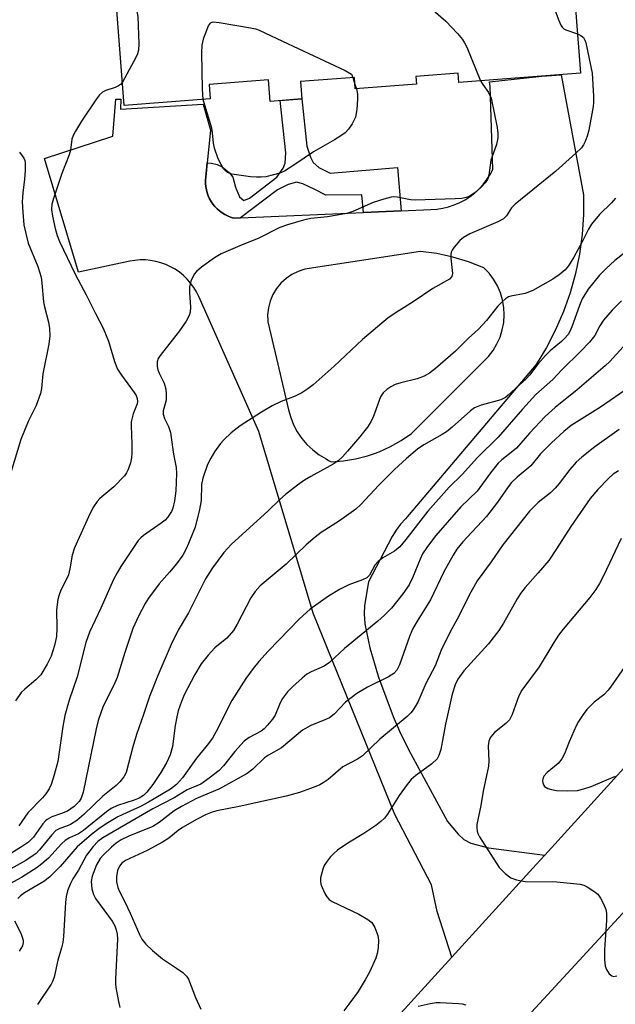
# Model space of a CAD drawing. Units: inches. Extents: x 1261761 to 1267761, y 485454 to 489455.
# Drawn here: x 1262333 to 1262469, y 487711 to 487936 of the extents above; entities that cross this region are included whole.
import ezdxf

# ---------------------------------------------------------------- set-up
doc = ezdxf.new("R2010")
doc.units = ezdxf.units.IN
doc.header["$MEASUREMENT"] = 0
for name, color, linetype in [('BLDG-Footprint', 5, 'Continuous'), ('TRANS-Driveway', 251, 'Continuous'), ('TRANS-Non Street Sidewalk', 7, 'Continuous'), ('TRANS-Road', 130, 'Continuous'), ('Undefined', 1, 'Continuous')]:
    doc.layers.add(name, color=color, linetype=linetype)

msp = doc.modelspace()

# ---------------------------------------------------------------- linework, layer by layer
at = {"layer": 'BLDG-Footprint', "elevation": 222.1}
msp.add_lwpolyline([(1262459.13, 487951.29), (1262461.24, 487923.7), (1262433.52, 487921.57), (1262433.35, 487923.72), (1262423.72, 487922.98), (1262423.86, 487921.18), (1262409.91, 487920.11), (1262409.71, 487922.73), (1262397.4, 487921.79), (1262397.7, 487917.83), (1262390.48, 487917.28), (1262390.1, 487922.18), (1262376.58, 487921.14), (1262376.84, 487917.86), (1262357.21, 487916.35), (1262355.55, 487938.05)], dxfattribs=at)
at = {"layer": 'TRANS-Driveway'}
for points in [[(1262453.11, 487745.36, 0), (1262451.13, 487743.18, 0), (1262431.91, 487722.05, 0), (1262428.59, 487732.47, 0), (1262427.26, 487738.52, 0), (1262418.95, 487754.61, 0), (1262400.32, 487800.55, 0), (1262387.88, 487841.95, 0), (1262374.21, 487872.74, 0), (1262373.68, 487873.81, 0), (1262373.07, 487874.83, 0), (1262372.36, 487875.8, 0), (1262371.58, 487876.7, 0), (1262370.72, 487877.54, 0), (1262369.8, 487878.29, 0), (1262368.81, 487878.97, 0), (1262367.77, 487879.56, 0), (1262366.68, 487880.06, 0), (1262365.56, 487880.46, 0), (1262364.4, 487880.77, 0), (1262363.22, 487880.98, 0), (1262362.03, 487881.09, 0), (1262360.84, 487881.09, 0), (1262359.65, 487880.99, 0), (1262358.47, 487880.8, 0), (1262346.75, 487878.3, 0), (1262339.02, 487904.26, 0), (1262354.64, 487909.33, 0), (1262355.31, 487917.8, 0), (1262356.38, 487917.81, 0), (1262356.41, 487917.81, 0), (1262356.35, 487915.5, 0), (1262375.24, 487916.67, 0), (1262376.92, 487910.67, 0), (1262376.14, 487903.28, 0), (1262375.79, 487899.99, 0), (1262375.74, 487899.27, 0), (1262375.75, 487898.54, 0), (1262375.82, 487897.82, 0), (1262375.95, 487897.11, 0), (1262376.14, 487896.41, 0), (1262376.39, 487895.73, 0), (1262376.69, 487895.07, 0), (1262377.05, 487894.44, 0), (1262377.45, 487893.84, 0), (1262377.91, 487893.28, 0), (1262378.41, 487892.76, 0), (1262378.95, 487892.28, 0), (1262379.53, 487891.84, 0), (1262380.15, 487891.46, 0), (1262380.58, 487891.24, 0), (1262380.79, 487891.13, 0), (1262381.46, 487890.85, 0), (1262382.15, 487890.63, 0), (1262383.72, 487890.7, 0), (1262411.77, 487891.95, 0), (1262420.37, 487892.33, 0), (1262427.16, 487892.63, 0), (1262428.52, 487892.72, 0), (1262429.86, 487892.92, 0), (1262431.18, 487893.24, 0), (1262432.48, 487893.67, 0), (1262433.73, 487894.2, 0), (1262434.93, 487894.84, 0), (1262436.07, 487895.58, 0), (1262437.14, 487896.42, 0), (1262438.14, 487897.34, 0), (1262439.06, 487898.34, 0), (1262439.9, 487899.42, 0), (1262440.63, 487900.56, 0), (1262441.27, 487901.76, 0), (1262440.63, 487920.66, 0), (1262440.51, 487921.72, 0), (1262452.42, 487923.02, 0), (1262456.83, 487923.36, 0), (1262461.98, 487895.99, 0), (1262461.98, 487891.45, 0), (1262461.67, 487886.92, 0), (1262461.06, 487882.43, 0), (1262460.14, 487877.98, 0), (1262458.91, 487873.61, 0), (1262457.4, 487869.34, 0), (1262455.6, 487865.17, 0), (1262453.51, 487861.14, 0), (1262451.16, 487857.26, 0), (1262421.33, 487822.05, 0), (1262420.22, 487820.8, 0), (1262419.22, 487819.46, 0), (1262418.34, 487818.04, 0), (1262412.92, 487807.66, 0), (1262411.98, 487802.24, 0), (1262411.91, 487800.41, 0), (1262412.09, 487798.08, 0), (1262413.19, 487792.59, 0), (1262415.23, 487785.89, 0), (1262418.55, 487776.99, 0), (1262419.98, 487773.64, 0), (1262422.07, 487769.41, 0), (1262430.95, 487753.01, 0), (1262433.36, 487750.08, 0), (1262434.63, 487748.86, 0), (1262436.29, 487748.09, 0), (1262440.32, 487747.03, 0)], [(1262428.51, 487882.54, 0), (1262424.8, 487883.02, 0), (1262398.4, 487878.97, 0), (1262396.88, 487878.48, 0), (1262395.45, 487877.78, 0), (1262394.13, 487876.88, 0), (1262392.95, 487875.8, 0), (1262391.94, 487874.57, 0), (1262391.12, 487873.2, 0), (1262390.49, 487871.73, 0), (1262390.09, 487870.19, 0), (1262389.9, 487868.6, 0), (1262389.94, 487867.28, 0), (1262389.95, 487867, 0), (1262391.94, 487858.6, 0), (1262394.7, 487846.94, 0), (1262395.17, 487845.18, 0), (1262395.83, 487843.49, 0), (1262396.68, 487841.88, 0), (1262397.7, 487840.38, 0), (1262398.88, 487839, 0), (1262400.2, 487837.75, 0), (1262401.66, 487836.67, 0), (1262403.23, 487835.75, 0), (1262403.8, 487835.37, 0), (1262404.4, 487835.03, 0), (1262407.2, 487835.25, 0), (1262409.98, 487835.71, 0), (1262412.71, 487836.41, 0), (1262414.31, 487836.97, 0), (1262415.36, 487837.34, 0), (1262417.92, 487838.51, 0), (1262420.37, 487839.89, 0), (1262422.69, 487841.48, 0), (1262440.29, 487859.09, 0), (1262441.34, 487860.45, 0), (1262442.22, 487861.93, 0), (1262442.92, 487863.5, 0), (1262443.43, 487865.15, 0), (1262443.75, 487866.84, 0), (1262443.86, 487868.56, 0), (1262443.77, 487870.28, 0), (1262443.48, 487871.97, 0), (1262442.99, 487873.62, 0), (1262442.31, 487875.21, 0), (1262441.87, 487875.98, 0), (1262441.45, 487876.7, 0), (1262440.42, 487878.08, 0), (1262439.23, 487879.33, 0), (1262435.75, 487880.68, 0), (1262432.17, 487881.76, 0)]]:
    msp.add_polyline3d(points, close=True, dxfattribs=at)
at = {"layer": 'TRANS-Non Street Sidewalk'}
msp.add_lwpolyline([(1262420.37, 487892.33), (1262411.77, 487891.95), (1262411.43, 487895.98), (1262403.16, 487895.91), (1262400.65, 487897.16), (1262397.96, 487898.48), (1262396.53, 487898.82), (1262394.62, 487898.34), (1262392.13, 487897.13), (1262383.72, 487890.7), (1262382.15, 487890.63), (1262381.46, 487890.85), (1262380.79, 487891.13), (1262380.58, 487891.24), (1262380.15, 487891.46), (1262379.53, 487891.84), (1262378.95, 487892.28), (1262378.41, 487892.76), (1262377.91, 487893.28), (1262377.45, 487893.84), (1262377.05, 487894.44), (1262376.69, 487895.07), (1262376.39, 487895.73), (1262376.14, 487896.41), (1262375.95, 487897.11), (1262375.82, 487897.82), (1262375.75, 487898.54), (1262375.74, 487899.27), (1262375.79, 487899.99), (1262376.14, 487903.28), (1262377.09, 487903.2), (1262378.42, 487902.87), (1262379.52, 487902.32), (1262381.21, 487900.94), (1262381.97, 487900), (1262382.56, 487897.69), (1262383.5, 487895.53), (1262384.51, 487894.69), (1262385.79, 487895.22), (1262392.02, 487899.98), (1262393.42, 487902.06), (1262393.94, 487903.14), (1262394.04, 487905.51), (1262392.75, 487917.45), (1262397.7, 487917.83), (1262398.86, 487907.04), (1262399.71, 487904.58), (1262400.31, 487903.3), (1262401.57, 487902.2), (1262404.21, 487900.91), (1262419.54, 487902.19)], close=True, dxfattribs=at)
at = {"layer": 'TRANS-Road'}
for points in [[(1262232.15, 487500.82), (1262294.87, 487571.5), (1262340.66, 487621.8), (1262364.54, 487648.05), (1262431.91, 487722.05), (1262451.13, 487743.18), (1262453.11, 487745.36), (1262473.41, 487767.66)], [(1262490.66, 487753.56), (1262380.72, 487634.27), (1262372.41, 487625.11), (1262358.84, 487610.15), (1262355.96, 487606.97), (1262270.81, 487515.47)]]:
    msp.add_lwpolyline(points, dxfattribs=at)
at = {"layer": 'Undefined'}
for p, q in [((1262409.32, 487922.7, 224), (1262409.82, 487921.21, 224)), ((1262409.82, 487921.21, 224), (1262410.16, 487920.13, 224))]:
    msp.add_line(p, q, dxfattribs=at)
for points, elevation in [([(1262447.62, 487950.41), (1262449.82, 487948.5), (1262451.91, 487946.18), (1262452.75, 487945.06), (1262453.47, 487943.46), (1262456.31, 487935.69), (1262456.77, 487934.64), (1262457.06, 487934.18), (1262457.44, 487933.82), (1262457.9, 487933.57), (1262460.56, 487932.68)], 220), ([(1262359.61, 487938.36), (1262360.1, 487937.75), (1262360.35, 487936.67), (1262360.51, 487930.38), (1262360.44, 487928.92), (1262360.2, 487928.08), (1262359.84, 487927.28), (1262356.8, 487921.69)], 224), ([(1262425.88, 487939.57), (1262430.56, 487935.53), (1262433.25, 487932.75), (1262434.36, 487931.36), (1262434.84, 487930.61), (1262435.32, 487929.65), (1262438.47, 487921.95)], 222), ([(1262375.24, 487917.73), (1262375.06, 487920.07), (1262374.92, 487928.32), (1262374.97, 487930.08), (1262375.39, 487931.77), (1262376.43, 487934.48), (1262376.85, 487935.11), (1262377.03, 487935.25), (1262377.49, 487935.38), (1262378.88, 487935.28), (1262385.97, 487934.08), (1262387.13, 487933.83), (1262387.97, 487933.54), (1262393.3, 487930.98), (1262407.56, 487924.34), (1262409.05, 487923.49), (1262409.32, 487922.7)], 224), ([(1262460.56, 487932.68), (1262461.33, 487932.33), (1262461.92, 487931.84), (1262462.28, 487931.27), (1262462.51, 487930.59), (1262463.94, 487923.71), (1262464.24, 487918.46), (1262464.26, 487917), (1262464.19, 487916.14), (1262463.16, 487910.73), (1262462.77, 487909.36), (1262462.3, 487908.09), (1262461.96, 487907.39), (1262461.46, 487906.67), (1262460.22, 487905.45), (1262455.65, 487901.37), (1262446.33, 487893.79), (1262445.54, 487892.96), (1262444.36, 487891.18), (1262443.67, 487890.5), (1262442.43, 487889.81), (1262436.03, 487887.07), (1262434.57, 487886.24), (1262433.71, 487885.54), (1262432.43, 487884.05), (1262431.98, 487883.36), (1262431.77, 487882.87), (1262431.67, 487882.35), (1262431.66, 487881.53), (1262432.05, 487877.98), (1262431.89, 487877.29), (1262431.38, 487876.73), (1262427.56, 487874.61), (1262423.1, 487871.53), (1262419.8, 487869.52), (1262417.38, 487867.89), (1262411.58, 487862.99), (1262405.12, 487856.84), (1262400.27, 487852.59), (1262399.12, 487851.69), (1262397.69, 487850.79), (1262396.2, 487849.99), (1262392.97, 487848.8), (1262390.96, 487847.8), (1262388.5, 487846.37), (1262383.65, 487843.28), (1262381.62, 487841.63), (1262379.89, 487840.08), (1262379.13, 487839.21), (1262377.78, 487837.33), (1262376.94, 487835.9), (1262376.2, 487834.43), (1262375.17, 487831.34), (1262374.84, 487829.9), (1262374.74, 487826.24), (1262374.38, 487824.21), (1262373.35, 487820.16), (1262371.51, 487815.53), (1262370.55, 487813.79), (1262369.12, 487811.77), (1262367.56, 487809.85), (1262365.14, 487807.19), (1262362.78, 487803.94), (1262362.02, 487802.7), (1262360.48, 487799.86), (1262359.19, 487797.01), (1262357.32, 487791.55), (1262355.58, 487785.85), (1262354.84, 487784.07), (1262352.44, 487779.31), (1262351.26, 487776.04), (1262350.78, 487774.12), (1262347.82, 487759.66), (1262347.4, 487758.3), (1262346.94, 487757.56), (1262345.82, 487756.45), (1262344.24, 487755.38), (1262342.94, 487754.8), (1262340.73, 487754.06), (1262339.62, 487753.46), (1262339.23, 487753.14), (1262338.66, 487752.5), (1262336.5, 487749.42), (1262335.36, 487748.32), (1262333.77, 487747.22), (1262327.75, 487743.46)], 220), ([(1262356.8, 487921.69), (1262356.34, 487921.11), (1262355.92, 487920.78), (1262355.17, 487920.46), (1262353, 487919.77), (1262352.25, 487919.34), (1262351.6, 487918.77), (1262350.9, 487917.86), (1262347.48, 487912.79), (1262346.1, 487910.51), (1262345.56, 487909.47), (1262345.29, 487908.65), (1262344.95, 487906.13), (1262344.69, 487905.05), (1262343.01, 487900.79), (1262341.05, 487895.1), (1262340.73, 487893.81), (1262340.66, 487892.6), (1262340.84, 487891.08), (1262341.46, 487888.26), (1262341.88, 487886.68), (1262342.43, 487885.27), (1262346.02, 487877.88), (1262348.55, 487873.16), (1262350.67, 487868.9), (1262352.44, 487865.54), (1262353.65, 487862.57), (1262354.96, 487857.94), (1262355.67, 487856.21), (1262356.55, 487854.78), (1262359.49, 487850.86), (1262359.91, 487850.17), (1262360.17, 487849.53), (1262360.26, 487848.79), (1262360.16, 487848.28), (1262359.23, 487845.98), (1262358.82, 487844.18), (1262358.79, 487843.35), (1262358.97, 487839.06), (1262358.96, 487837.06), (1262358.87, 487835.93), (1262358.61, 487834.85), (1262358.07, 487833.27), (1262357.73, 487832.51), (1262357.27, 487831.82), (1262354.87, 487829.37), (1262351.63, 487826.67), (1262351.07, 487826), (1262350.23, 487824.81), (1262349.44, 487823.36), (1262345.88, 487815.44), (1262345.34, 487813.78), (1262344.83, 487810.65), (1262344.48, 487809.25), (1262344.15, 487808.46), (1262342.75, 487805.74), (1262342.27, 487804.46), (1262342.06, 487803.64), (1262341.76, 487801.32), (1262341.84, 487797.09), (1262341.74, 487795.23), (1262341.34, 487793.14), (1262340.52, 487790.72), (1262339.66, 487788.89), (1262338.19, 487786.48), (1262337.07, 487785.29), (1262334.51, 487783.22), (1262333.73, 487782.46), (1262332.44, 487780.52)], 224), ([(1262438.47, 487921.95), (1262438.97, 487921.11), (1262440.28, 487919.32), (1262440.89, 487917.99), (1262442.27, 487911.34), (1262442.43, 487909.99), (1262442.43, 487908.94), (1262442.11, 487907.47), (1262440.82, 487903.88), (1262440.33, 487900.46), (1262440.02, 487899.44), (1262439.51, 487898.69), (1262438.73, 487897.85), (1262437.47, 487896.66), (1262436.74, 487896.08), (1262435.86, 487895.57), (1262435.16, 487895.31), (1262434.18, 487895.11), (1262432.71, 487895.01), (1262423.54, 487894.73), (1262422.5, 487894.83), (1262419.45, 487895.42), (1262418.6, 487895.48), (1262418.05, 487895.41), (1262416.41, 487894.98), (1262413.98, 487894.18), (1262409.36, 487892.18), (1262407.98, 487891.69), (1262403.6, 487890.9), (1262399.79, 487890.55), (1262398.11, 487890.15), (1262394.46, 487889.09), (1262392.7, 487888.49), (1262387.74, 487886.01), (1262384.11, 487884.56), (1262379.29, 487882.47), (1262377.78, 487881.55), (1262374.87, 487879.42), (1262373.72, 487878.49), (1262373.16, 487877.83), (1262372.43, 487876.27), (1262372.11, 487874.91), (1262372.09, 487873.56), (1262372.36, 487870.36), (1262372.27, 487869.21), (1262372.04, 487868.39), (1262371.33, 487867.12), (1262369.82, 487864.91), (1262365.38, 487859.33), (1262364.94, 487858.6), (1262364.73, 487857.85), (1262364.74, 487856.81), (1262364.88, 487856.04), (1262365.17, 487855.3), (1262366.28, 487853.01), (1262366.71, 487851.63), (1262366.8, 487850.51), (1262366.74, 487849.11), (1262366.57, 487848.29), (1262366.07, 487846.7), (1262366.06, 487845.91), (1262366.36, 487844.94), (1262367.27, 487843.09), (1262367.73, 487841.71), (1262367.95, 487840.57), (1262368.46, 487836.82), (1262369.06, 487833.76), (1262369.1, 487832.35), (1262369, 487828.41), (1262368.71, 487826.13), (1262368.27, 487824.51), (1262367.97, 487823.73), (1262367.57, 487823.02), (1262367.11, 487822.36), (1262366.55, 487821.76), (1262365.65, 487821.05), (1262361.6, 487818.25), (1262360.97, 487817.7), (1262360.41, 487817.07), (1262356.46, 487811.18), (1262355.59, 487809.7), (1262354.8, 487808.18), (1262351.88, 487801.64), (1262349.32, 487796.16), (1262348.42, 487793.86), (1262346.5, 487785.99), (1262344.67, 487780.66), (1262343.68, 487777.22), (1262343.23, 487774.7), (1262342.04, 487766.69), (1262341.23, 487763.65), (1262340.55, 487761.47), (1262340.07, 487760.47), (1262339.32, 487759.31), (1262338.55, 487758.42), (1262335.23, 487754.97), (1262333.14, 487752.02)], 222), ([(1262410.16, 487920.13), (1262410.4, 487918.92), (1262410.44, 487917.79), (1262410.22, 487915.41), (1262409.93, 487913.67), (1262409.6, 487912.88), (1262409.16, 487912.14), (1262408.33, 487910.96), (1262407.57, 487910.1), (1262406.64, 487909.4), (1262405.13, 487908.47), (1262400.34, 487905.76), (1262396.1, 487902.84), (1262393.73, 487901.35), (1262392.68, 487900.9), (1262391.26, 487900.49), (1262389.53, 487900.09), (1262388.43, 487899.95), (1262387.39, 487899.95), (1262386.01, 487900.07), (1262381.77, 487900.67), (1262380.78, 487901.05), (1262380.21, 487901.5), (1262379.87, 487901.92), (1262379.28, 487902.87), (1262378.65, 487904.14), (1262377.79, 487906.6), (1262377.54, 487907.72), (1262377.37, 487910.08), (1262377.18, 487911.13), (1262375.56, 487916.42), (1262375.24, 487917.73)], 224), ([(1262333.3, 487905.66), (1262334.32, 487904.31), (1262334.51, 487903.8), (1262334.59, 487903.26), (1262334.6, 487901.54), (1262334.47, 487899.51), (1262334.07, 487896.43), (1262333.97, 487894.38), (1262334.09, 487892.03), (1262334.35, 487889.09), (1262334.76, 487887.13), (1262335.34, 487884.92), (1262337.47, 487879.61), (1262338.23, 487877.19), (1262338.44, 487875.79), (1262338.8, 487871.53), (1262339.02, 487870.42), (1262339.97, 487866.9), (1262340.16, 487865.48), (1262340.26, 487863.77), (1262340.05, 487861.87), (1262338.64, 487855.14), (1262338.33, 487851.75), (1262338.12, 487850.61), (1262337.15, 487847.9), (1262335.28, 487844.24), (1262333.62, 487840.14), (1262331.36, 487832.63)], 226), ([(1262469.23, 487895.18), (1262468.33, 487894.13), (1262465.58, 487891.47), (1262463.77, 487889.26), (1262463.1, 487888.11), (1262461.74, 487885.36), (1262459.77, 487881.72), (1262458.5, 487879.75), (1262457.75, 487878.86), (1262456.41, 487877.72), (1262454.98, 487876.7), (1262450.39, 487874.15), (1262448.62, 487873.45), (1262445.35, 487872.86), (1262444.82, 487872.65), (1262444.14, 487872.21), (1262443.31, 487871.49), (1262442.34, 487870.49), (1262439.84, 487867.25), (1262438.04, 487865.32), (1262435.73, 487863.29), (1262433.86, 487861.33), (1262432.78, 487860.32), (1262428.17, 487856.3), (1262426.86, 487855.28), (1262425.64, 487854.6), (1262424, 487853.95), (1262420.31, 487853.08), (1262418.98, 487852.69), (1262417.99, 487852.19), (1262417.08, 487851.52), (1262416.26, 487850.75), (1262415.67, 487849.84), (1262414.07, 487845.44), (1262413.43, 487844.19), (1262412.7, 487842.98), (1262410.88, 487840.64), (1262408.16, 487837.45), (1262407, 487836.22), (1262405.98, 487835.31), (1262404.86, 487834.51), (1262399.75, 487831.73), (1262398.3, 487830.84), (1262396.7, 487829.7), (1262393.97, 487827.58), (1262392.72, 487826.47), (1262390.02, 487823.85), (1262381.59, 487816.19), (1262379.9, 487814.35), (1262377.33, 487810.83), (1262375.78, 487808.38), (1262371.86, 487800.57), (1262369.54, 487796.63), (1262367.91, 487793.35), (1262364.89, 487786.29), (1262363, 487781.53), (1262361.64, 487777.38), (1262360.01, 487772.82), (1262359.19, 487770), (1262357.67, 487764.2), (1262357.14, 487763.17), (1262356.22, 487762.03), (1262355.39, 487761.22), (1262352.31, 487758.78), (1262347.98, 487754.59), (1262346.42, 487753.26), (1262344.99, 487752.34), (1262344.06, 487751.95), (1262342.5, 487751.43), (1262341.63, 487750.92), (1262340.73, 487749.99), (1262337.92, 487746.51), (1262337.14, 487745.74), (1262336.48, 487745.21), (1262334.75, 487744.12), (1262328.54, 487740.68)], 218), ([(1262479.89, 487889.41), (1262469.11, 487880.94), (1262467.01, 487879.09), (1262465.57, 487877.64), (1262462.98, 487874.41), (1262461.67, 487872.24), (1262461, 487870.67), (1262459.28, 487865.81), (1262458.85, 487864.81), (1262458.43, 487864.11), (1262457.73, 487863.25), (1262456.94, 487862.47), (1262454.35, 487860.33), (1262453.3, 487859.3), (1262451.52, 487857.31), (1262449.63, 487854.79), (1262448.88, 487853.99), (1262444.8, 487850.24), (1262444.13, 487849.7), (1262443.1, 487849.22), (1262438.58, 487848.01), (1262437.1, 487847.39), (1262436.17, 487846.7), (1262432.03, 487842.98), (1262430.69, 487841.86), (1262429.73, 487841.25), (1262425.54, 487838.89), (1262424.12, 487837.91), (1262421.62, 487835.82), (1262418.81, 487833.26), (1262415.24, 487829.72), (1262411.17, 487825.34), (1262410.05, 487824.26), (1262406.29, 487821.58), (1262402.15, 487818.94), (1262400.72, 487817.87), (1262398.67, 487816.14), (1262394.11, 487811.72), (1262388.2, 487806.78), (1262387.08, 487805.45), (1262386.08, 487804.01), (1262383, 487798.05), (1262382.1, 487796.56), (1262380.58, 487794.83), (1262377.91, 487792.58), (1262376.37, 487790.93), (1262374.77, 487788.96), (1262373.28, 487786.51), (1262370.89, 487781.88), (1262370.26, 487780.36), (1262369.53, 487778.21), (1262369.18, 487776.84), (1262368.81, 487774.88), (1262368.21, 487770.11), (1262367.67, 487768.22), (1262366.82, 487766.42), (1262365.57, 487764.19), (1262363.75, 487761.41), (1262362.4, 487759.69), (1262361.61, 487758.94), (1262360.58, 487758.31), (1262359.51, 487757.89), (1262355.64, 487756.65), (1262354.24, 487755.98), (1262353.16, 487755.19), (1262347.95, 487750.94), (1262346.76, 487750.2), (1262344.7, 487749.26), (1262343.73, 487748.67), (1262342.89, 487747.9), (1262339.91, 487744.67), (1262338.45, 487743.37), (1262337.33, 487742.52), (1262333.76, 487740.19), (1262331.11, 487738.78)], 216), ([(1262470.61, 487871.81), (1262468.51, 487869.66), (1262466.53, 487867.33), (1262465.7, 487866.1), (1262464.52, 487863.86), (1262463.31, 487862.35), (1262461.37, 487860.3), (1262457.03, 487856.01), (1262454.96, 487853.82), (1262451.09, 487850.4), (1262448.01, 487847.04), (1262442.47, 487840.68), (1262437.74, 487836.07), (1262434.27, 487832.17), (1262431.31, 487829.26), (1262426.43, 487823.78), (1262421.46, 487817.31), (1262420.06, 487815.69), (1262418.85, 487814.66), (1262416.19, 487813.16), (1262415.09, 487812.3), (1262414.38, 487811.46), (1262413.13, 487809.22), (1262412.54, 487808.6), (1262411.58, 487808.1), (1262408.4, 487806.97), (1262406.33, 487805.9), (1262403.82, 487804.42), (1262399.6, 487801.43), (1262397.17, 487799.27), (1262390.01, 487791.87), (1262387.91, 487789.5), (1262386.64, 487787.93), (1262384.93, 487785.61), (1262383.32, 487783.14), (1262381.76, 487780.58), (1262378.19, 487773.53), (1262377.32, 487772.02), (1262376.09, 487770.39), (1262373.67, 487767.44), (1262370.47, 487762.99), (1262369.11, 487761.47), (1262367.73, 487760.35), (1262362.74, 487757.38), (1262360.91, 487756.41), (1262357.71, 487755.01), (1262355.74, 487754.05), (1262353.48, 487752.71), (1262351.52, 487751.43), (1262349.76, 487750.06), (1262346.49, 487747.21), (1262342.62, 487742.74), (1262340.17, 487740.27), (1262338.87, 487739.33), (1262334.46, 487736.71), (1262333.53, 487736.03), (1262332.93, 487735.46)], 214), ([(1262470.99, 487861.26), (1262467.97, 487857.92), (1262466.9, 487856.91), (1262460.54, 487851.47), (1262455.51, 487847.47), (1262453.22, 487845.37), (1262449.62, 487841.58), (1262446.69, 487838.19), (1262445.87, 487837.45), (1262443.33, 487835.52), (1262442.52, 487834.74), (1262440.72, 487832.53), (1262437.68, 487828.37), (1262434.01, 487824.8), (1262428.28, 487818.23), (1262426.35, 487815.75), (1262425.25, 487814.08), (1262424.69, 487812.88), (1262422.99, 487808.57), (1262422.16, 487807), (1262420.77, 487804.97), (1262418.14, 487801.66), (1262416.54, 487800.07), (1262415.03, 487798.72), (1262407.41, 487792.46), (1262404, 487789.24), (1262402.8, 487788.44), (1262399.83, 487787.14), (1262398.87, 487786.59), (1262397.76, 487785.73), (1262395.66, 487783.81), (1262394.48, 487782.6), (1262393.34, 487781.04), (1262392.81, 487780.07), (1262391.66, 487777.26), (1262391.04, 487776.33), (1262389.92, 487774.99), (1262389.11, 487774.16), (1262388.42, 487773.62), (1262385.67, 487772.18), (1262384.53, 487771.33), (1262382.47, 487768.98), (1262379.84, 487765.68), (1262378.83, 487764.63), (1262376.56, 487762.85), (1262374.68, 487761.55), (1262371.59, 487760.19), (1262368.62, 487758.37), (1262363.73, 487755.87), (1262352.34, 487749.31), (1262351.22, 487748.47), (1262350.14, 487747.31), (1262348.61, 487745.32), (1262346.76, 487741.93), (1262345.47, 487739.92), (1262344.94, 487738.86), (1262344.3, 487737.21), (1262343.99, 487735.9), (1262343.81, 487734.52), (1262343.33, 487726.78), (1262343.18, 487725.38), (1262342.91, 487724.15), (1262342.04, 487721.38), (1262341.25, 487717.53), (1262340.88, 487716.52), (1262340.54, 487715.88), (1262337.41, 487711.26)], 212), ([(1262472.42, 487852.07), (1262465.82, 487847.54), (1262459.14, 487843.3), (1262457.47, 487841.98), (1262454.63, 487839.41), (1262452.13, 487836.87), (1262449.94, 487834.11), (1262446.86, 487831.58), (1262445.48, 487830.22), (1262444.62, 487829.11), (1262442.34, 487825.81), (1262439.81, 487822.59), (1262434.41, 487816.83), (1262433.08, 487815.14), (1262432.2, 487813.73), (1262430.12, 487809.94), (1262427.04, 487803.56), (1262423.98, 487798.68), (1262422.96, 487796.88), (1262422.25, 487795.22), (1262419.98, 487788.77), (1262419.38, 487787.54), (1262418.73, 487786.75), (1262417.48, 487785.98), (1262412.69, 487783.65), (1262410.27, 487782.23), (1262407.68, 487780.26), (1262405.09, 487777.49), (1262404.02, 487776.67), (1262402.98, 487776.16), (1262399.75, 487774.91), (1262397.87, 487773.84), (1262393.11, 487769.82), (1262390.13, 487768.13), (1262389.22, 487767.54), (1262386.56, 487764.95), (1262385.21, 487763.92), (1262378.9, 487760.45), (1262373.7, 487758.22), (1262370.27, 487756.46), (1262368.57, 487755.4), (1262365.16, 487752.75), (1262363.7, 487751.89), (1262358.26, 487749.67), (1262356.52, 487748.8), (1262355.35, 487748.05), (1262354.27, 487747.16), (1262352.45, 487745.41), (1262351.71, 487744.55), (1262350.87, 487743.15), (1262349.86, 487740.55), (1262349.67, 487739.29), (1262349.84, 487737.63), (1262350.22, 487736.33), (1262350.68, 487735.43), (1262354.49, 487730.24), (1262355.09, 487729.18), (1262355.39, 487728.31), (1262355.6, 487727.27), (1262355.68, 487726.18), (1262355.2, 487717.14), (1262355.21, 487715.99), (1262355.31, 487715.12), (1262355.87, 487711.96), (1262356.21, 487710.55)], 210), ([(1262470.07, 487842.39), (1262464.53, 487838.44), (1262461.55, 487836.1), (1262460.28, 487834.97), (1262458.8, 487833.33), (1262456.4, 487830.12), (1262455.47, 487829.02), (1262454.39, 487828.01), (1262451.63, 487825.79), (1262449.65, 487823.77), (1262443.57, 487816.14), (1262440.9, 487812.25), (1262437.68, 487807.92), (1262435.84, 487804.6), (1262433.5, 487799.87), (1262431.9, 487796.96), (1262430.07, 487793.39), (1262429.48, 487792.09), (1262428.1, 487788.53), (1262425.98, 487784.5), (1262424.18, 487780.2), (1262423.14, 487778.45), (1262422.59, 487777.78), (1262421.72, 487776.98), (1262415.48, 487771.82), (1262411.53, 487768), (1262410.42, 487767.25), (1262407.09, 487765.47), (1262403.69, 487762.62), (1262402.57, 487761.79), (1262401.84, 487761.37), (1262400.51, 487760.81), (1262397.21, 487759.64), (1262394.11, 487758.76), (1262383.43, 487756.45), (1262378.32, 487755.44), (1262377.24, 487755.13), (1262375.73, 487754.52), (1262373.87, 487753.57), (1262370.49, 487751.65), (1262369.52, 487750.96), (1262367.38, 487749.19), (1262365.97, 487748.29), (1262362.46, 487746.42), (1262357.47, 487744.1), (1262356.69, 487743.5), (1262356.13, 487742.84), (1262355.69, 487741.79), (1262355.45, 487740.36), (1262355.47, 487739.26), (1262355.73, 487737.97), (1262356.1, 487737.04), (1262357.34, 487734.7), (1262358.59, 487732.11), (1262360.72, 487727.2), (1262361.26, 487726.17), (1262362.17, 487724.99), (1262363.67, 487723.55), (1262365.96, 487721.7), (1262369.14, 487719.58), (1262370.58, 487718.53), (1262371.42, 487717.74), (1262371.87, 487717.01), (1262373.5, 487712.83), (1262374.68, 487710.18)], 208), ([(1262469.92, 487833), (1262468.75, 487832.22), (1262467.66, 487831.26), (1262465.19, 487828.7), (1262463.49, 487826.65), (1262459.09, 487820.31), (1262455.81, 487815.18), (1262454.01, 487812.54), (1262451.64, 487809.71), (1262448.62, 487806.39), (1262447.57, 487805.03), (1262446.81, 487803.82), (1262443.74, 487798.27), (1262442.63, 487796.57), (1262440.29, 487793.53), (1262434.66, 487787.35), (1262433.27, 487785.47), (1262432.65, 487784.14), (1262431.98, 487782.07), (1262430.49, 487775.17), (1262429.39, 487769.46), (1262428.99, 487768.08), (1262428.55, 487767.29), (1262427.37, 487766.17), (1262423.7, 487763.51), (1262422.64, 487762.58), (1262421.76, 487761.48), (1262419.94, 487758.93), (1262417.26, 487754.69), (1262416.53, 487753.8), (1262415.72, 487752.99), (1262414.59, 487752.07), (1262411.88, 487750.23), (1262408.19, 487748.03), (1262405.87, 487746.45), (1262404.98, 487745.68), (1262404.17, 487744.83), (1262403.29, 487743.68), (1262402.84, 487742.95), (1262402.51, 487742.14), (1262402.17, 487741), (1262401.99, 487740.14), (1262401.94, 487739.3), (1262402.04, 487738.74), (1262402.33, 487737.92), (1262402.96, 487736.58), (1262403.39, 487735.83), (1262403.95, 487735.21), (1262404.66, 487734.75), (1262410.68, 487731.83), (1262412.75, 487730.66), (1262413.65, 487729.94), (1262414.37, 487728.8), (1262415.07, 487727.01), (1262415.21, 487725.9), (1262415.14, 487724.2), (1262414.92, 487722.87), (1262414.57, 487721.82), (1262413.13, 487718.64), (1262412.18, 487716.88), (1262410.53, 487714.21), (1262408.67, 487711.63), (1262407.26, 487709.78)], 206), ([(1262470.52, 487817.53), (1262466.49, 487809.05), (1262465.59, 487807.29), (1262464.74, 487805.89), (1262463.38, 487804.07), (1262457.3, 487796.84), (1262456.26, 487795.51), (1262455.15, 487793.87), (1262451.81, 487788.29), (1262447.86, 487782.93), (1262447.21, 487781.7), (1262445.67, 487777.41), (1262445.04, 487776.17), (1262444.24, 487775.36), (1262441.68, 487773.34), (1262441.09, 487772.73), (1262440.63, 487772.05), (1262440.34, 487771.33), (1262440.19, 487770.3), (1262440.38, 487766.75), (1262440.31, 487765.6), (1262439.06, 487759.91), (1262438.51, 487756.67), (1262437.64, 487752.34), (1262437.62, 487751.56), (1262437.72, 487750.79), (1262437.86, 487750.28), (1262438.21, 487749.52), (1262442.73, 487742.53), (1262444.07, 487741.12), (1262445.36, 487740.13), (1262446.66, 487739.68), (1262448.61, 487739.34), (1262455.88, 487739.22), (1262461.17, 487738.67), (1262462.01, 487738.45), (1262462.79, 487738.09), (1262464.28, 487737.14), (1262465.19, 487736.42), (1262465.86, 487735.52), (1262466.51, 487734.25), (1262467.02, 487732.94), (1262467.17, 487732.13), (1262467.18, 487730.5), (1262466.74, 487723.73), (1262466.76, 487721.42), (1262466.91, 487720.01), (1262467.2, 487719.21), (1262467.83, 487718.28), (1262468.42, 487717.79), (1262468.81, 487717.67), (1262469.53, 487717.78)], 204), ([(1262471.35, 487788.38), (1262468.14, 487783.64), (1262467.6, 487782.96), (1262466.57, 487781.9), (1262464.39, 487780.19), (1262463.51, 487779.4), (1262462.69, 487778.55), (1262461.86, 487777.44), (1262460.8, 487775.79), (1262460.26, 487774.8), (1262458.65, 487771.15), (1262457.63, 487768.45), (1262456.99, 487767.26), (1262456.15, 487766.2), (1262453.65, 487764.16), (1262452.89, 487763.34), (1262452.64, 487762.76), (1262452.59, 487762.31), (1262452.66, 487761.82), (1262452.83, 487761.36), (1262453.09, 487760.97), (1262453.78, 487760.56), (1262454.62, 487760.3), (1262455.8, 487760.06), (1262458.36, 487759.96), (1262460.61, 487760.11), (1262462.03, 487760.47), (1262463.71, 487761), (1262469.27, 487763.32)], 202), ([(1262332.17, 487730.37), (1262333.6, 487727.56), (1262334.16, 487725.97), (1262334.19, 487725.43), (1262334.01, 487724.63), (1262333.28, 487723.44)], 214), ([(1262424.23, 487710.86), (1262426.99, 487711.48), (1262428.37, 487711.71), (1262429.24, 487711.75), (1262433.43, 487711.5), (1262434.31, 487711.4), (1262435.15, 487711.19)], 206)]:
    msp.add_lwpolyline(points, dxfattribs=dict(at, elevation=elevation))

doc.saveas('drawing.dxf')
